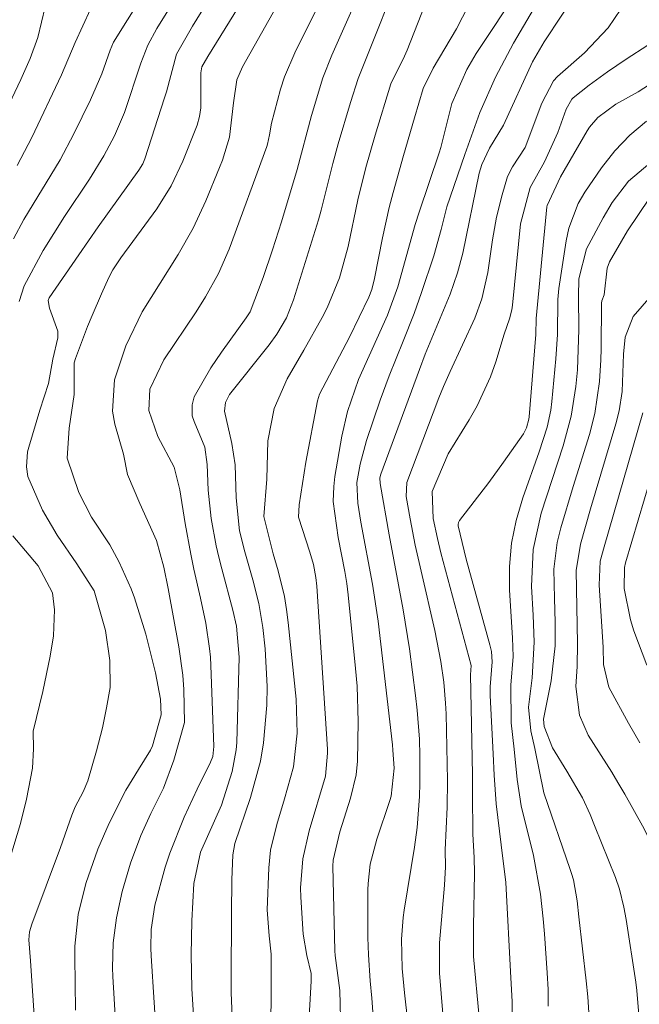
# Model space of a CAD drawing. Units: metres. Extents: x 288427 to 288942, y 1658830 to 1659394.
# Drawn here: x 288694 to 288739, y 1659209 to 1659280 of the extents above; entities that cross this region are included whole.
import ezdxf

# ---------------------------------------------------------------- set-up
doc = ezdxf.new("R2010")
doc.units = ezdxf.units.M
doc.header["$MEASUREMENT"] = 0
doc.layers.add('Curvas_Intermediarias', color=7, linetype='Continuous', lineweight=9, true_color=0x783c14)
doc.layers.add('Curvas_Mestras', color=7, linetype='Continuous', lineweight=20, true_color=0x783c14)

msp = doc.modelspace()

# ---------------------------------------------------------------- linework, layer by layer
at = {"layer": 'Curvas_Intermediarias', "flags": 128}
for points, elevation in [([(288723.472, 1659293.867), (288716.345, 1659277.844), (288715.697, 1659276.215), (288714.875, 1659273.474), (288713.856, 1659269.587), (288712.703, 1659265.794), (288712.065, 1659263.771), (288711.386, 1659261.761), (288710.442, 1659259.295), (288710.161, 1659258.855), (288708.369, 1659256.373), (288707.598, 1659255.244), (288706.393, 1659253.154), (288706.25, 1659252.565), (288706.268, 1659251.777), (288706.413, 1659251.366), (288707.164, 1659249.511), (288707.337, 1659248.253), (288707.416, 1659246.397), (288707.642, 1659244.341), (288707.999, 1659242.363), (288708.188, 1659241.537), (288708.394, 1659240.715), (288709.197, 1659237.707), (288709.47, 1659236.551), (288709.648, 1659234.314), (288709.481, 1659228.153), (288709.444, 1659227.619), (288709.146, 1659226.047), (288708.384, 1659223.626), (288706.853, 1659220.218), (288706.385, 1659217.951), (288706.23, 1659215.259), (288706.18, 1659212.802), (288706.244, 1659210.346), (288706.389, 1659208.029)], 179), ([(288712.1, 1659285.379), (288707.399, 1659277.749), (288706.966, 1659277.011), (288706.887, 1659276.564), (288706.886, 1659274.049), (288706.791, 1659273.413), (288706.609, 1659272.797), (288705.59, 1659270.173), (288704.745, 1659268.4), (288703.702, 1659266.74), (288701.109, 1659263.184), (288700.527, 1659262.326), (288700.237, 1659261.777), (288699.7, 1659260.594), (288699.018, 1659259.023), (288698.697, 1659258.228), (288697.814, 1659255.91), (288697.732, 1659255.609), (288697.731, 1659253.313), (288697.365, 1659250.885), (288697.225, 1659248.717), (288698.06, 1659246.227), (288698.979, 1659244.437), (288700.296, 1659242.43), (288700.989, 1659241.196), (288701.855, 1659239.264), (288702.089, 1659238.597), (288702.911, 1659235.981), (288703.607, 1659233.181), (288703.96, 1659231.291), (288704.009, 1659230.141), (288703.399, 1659227.909), (288703.241, 1659227.582), (288702.367, 1659226.199), (288701.469, 1659224.689), (288700.255, 1659222.307), (288699.444, 1659220.44), (288698.569, 1659217.945), (288698.019, 1659215.705), (288697.777, 1659213.414), (288697.765, 1659212.645), (288697.818, 1659208.785)], 182), ([(288721.799, 1659285.051), (288718.248, 1659276.16), (288717.693, 1659274.42), (288716.817, 1659271.439), (288716.428, 1659270.008), (288715.584, 1659266.646), (288715.38, 1659265.931), (288713.593, 1659260.152), (288713.074, 1659258.864), (288712.37, 1659257.664), (288711.822, 1659256.914), (288708.965, 1659253.304), (288708.677, 1659252.739), (288708.606, 1659252.101), (288709.131, 1659249.757), (288709.376, 1659248.228), (288709.436, 1659245.845), (288709.688, 1659243.456), (288710.056, 1659241.922), (288710.639, 1659239.905), (288711.081, 1659238.202), (288711.365, 1659236.469), (288711.527, 1659234.919), (288711.682, 1659232.201), (288711.659, 1659230.84), (288711.423, 1659228.127), (288711.196, 1659226.789), (288710.48, 1659224.168), (288709.348, 1659220.831), (288709.187, 1659220.016), (288709.136, 1659218.216), (288709.097, 1659215.776), (288709.074, 1659210.986), (288709.083, 1659210.032), (288709.205, 1659207.172)], 178), ([(288706.324, 1659284.014), (288703.7, 1659279.774), (288703.061, 1659278.566), (288702.558, 1659277.28), (288701.376, 1659273.701), (288700.643, 1659272.004), (288699.88, 1659270.57), (288698.837, 1659268.871), (288697.033, 1659266.172), (288695.487, 1659263.715), (288694.105, 1659261.179), (288693.758, 1659260.032)], 184), ([(288724.09, 1659284.065), (288721.804, 1659278.22), (288721.519, 1659277.555), (288720.975, 1659276.513), (288720.628, 1659275.77), (288719.488, 1659272.061), (288718.819, 1659269.733), (288718.238, 1659267.382), (288717.523, 1659264.024), (288716.897, 1659261.747), (288716.014, 1659259.566), (288715.653, 1659258.868), (288714.337, 1659256.51), (288713.134, 1659254.447), (288712.19, 1659252.289), (288711.723, 1659249.965), (288711.664, 1659247.197), (288711.449, 1659244.483), (288712.102, 1659241.801), (288712.47, 1659240.548), (288712.92, 1659238.705), (288713.078, 1659237.77), (288713.201, 1659236.828), (288713.775, 1659231.284), (288713.853, 1659228.825), (288713.58, 1659226.381), (288712.938, 1659224.074), (288712.377, 1659222.224), (288711.931, 1659220.351), (288711.802, 1659219.075), (288711.676, 1659216.052), (288711.828, 1659214.172), (288711.959, 1659212.847), (288711.973, 1659210.08), (288711.941, 1659207.704)], 177), ([(288734.267, 1659282.691), (288731.711, 1659278.814), (288730.865, 1659277.365), (288728.751, 1659272.787), (288727.746, 1659271.116), (288727.199, 1659269.939), (288727.015, 1659269.308), (288725.825, 1659263.53), (288725.438, 1659262.106), (288724.916, 1659260.566), (288723.103, 1659256.221), (288722.68, 1659255.124), (288719.898, 1659247.555), (288719.826, 1659247.274), (288719.844, 1659246.883), (288720.492, 1659243.155), (288721.515, 1659237.728), (288721.968, 1659234.924), (288722.407, 1659231.534), (288722.523, 1659230.484), (288722.679, 1659228.379), (288722.724, 1659227.174), (288722.72, 1659225.212), (288722.679, 1659224.232), (288722.522, 1659222.01), (288722.34, 1659220.589), (288721.583, 1659216.02), (288721.509, 1659215.497), (288721.389, 1659213.918), (288721.449, 1659211.805), (288721.6, 1659210.044), (288721.841, 1659207.903)], 173), ([(288726.695, 1659282.348), (288725.37, 1659279.763), (288723.673, 1659276.903), (288722.966, 1659275.444), (288722.331, 1659273.316), (288721.544, 1659270.596), (288720.78, 1659267.913), (288720.503, 1659266.83), (288720.025, 1659264.646), (288719.443, 1659261.688), (288719.253, 1659260.895), (288719.039, 1659260.339), (288717.623, 1659257.463), (288715.465, 1659253.333), (288715.326, 1659252.854), (288714.466, 1659248.417), (288713.986, 1659245.325), (288713.948, 1659244.437), (288714.766, 1659241.911), (288715.024, 1659241.007), (288715.201, 1659240.085), (288715.265, 1659239.461), (288716.039, 1659227.655), (288716.051, 1659227.374), (288715.892, 1659225.703), (288714.712, 1659221.76), (288714.259, 1659219.726), (288714.093, 1659217.646), (288714.103, 1659216.951), (288714.289, 1659214.275), (288714.551, 1659212.747), (288714.849, 1659211.444), (288714.867, 1659210.888), (288714.591, 1659206.191)], 176), ([(288691.738, 1659271.615), (288693.871, 1659276.097), (288694.555, 1659277.61), (288695.106, 1659279.138), (288695.637, 1659281.345)], 187), ([(288707.224, 1659281.463), (288706.287, 1659279.948), (288705.124, 1659277.916), (288704.401, 1659275.202), (288704.269, 1659274.772), (288702.838, 1659270.362), (288702.688, 1659269.997), (288702.393, 1659269.521), (288699.471, 1659265.427), (288698.06, 1659263.417), (288695.919, 1659260.292), (288695.844, 1659260.107), (288695.932, 1659259.56), (288696.538, 1659257.884), (288696.542, 1659257.415), (288696.191, 1659255.876), (288695.879, 1659254.096), (288695.256, 1659252.166), (288694.447, 1659249.505), (288694.361, 1659249.156), (288694.278, 1659248.087), (288694.385, 1659247.38), (288695.428, 1659244.951), (288696.506, 1659243.141), (288697.929, 1659241.059), (288699.166, 1659239.116), (288699.988, 1659236.236), (288700.313, 1659234.067), (288700.323, 1659232.112), (288700.064, 1659230.645), (288699.771, 1659229.209), (288699.352, 1659227.547), (288698.719, 1659225.366), (288698.37, 1659224.572), (288697.81, 1659223.488), (288697.569, 1659222.898), (288696.729, 1659220.553), (288694.665, 1659215.013), (288694.508, 1659214.457), (288694.451, 1659213.883), (288694.576, 1659212.363), (288695.273, 1659201.913)], 183), ([(288712.641, 1659281.892), (288709.885, 1659276.997), (288709.498, 1659276.071), (288709.25, 1659274.407), (288708.946, 1659271.931), (288708.45, 1659270.259), (288708.24, 1659269.716), (288707.243, 1659267.325), (288706.799, 1659266.327), (288706.324, 1659265.345), (288705.249, 1659263.446), (288702.633, 1659259.29), (288701.469, 1659256.841), (288700.654, 1659254.366), (288700.497, 1659252.103), (288700.676, 1659251.17), (288701.298, 1659248.986), (288701.592, 1659247.534), (288702.471, 1659245.417), (288703.69, 1659242.746), (288704.208, 1659240.822), (288704.518, 1659239.286), (288705.305, 1659235.072), (288705.593, 1659233.016), (288705.662, 1659231.981), (288705.698, 1659229.594), (288704.937, 1659226.868), (288704.174, 1659224.85), (288703.263, 1659223.014), (288702.557, 1659221.416), (288701.797, 1659219.418), (288701.193, 1659217.368), (288700.792, 1659215.461), (288700.556, 1659213.659), (288700.501, 1659211.84), (288700.517, 1659211.233), (288700.836, 1659205.97)], 181), ([(288731.165, 1659281.584), (288729.492, 1659278.716), (288728.18, 1659276.259), (288727.044, 1659273.712), (288725.959, 1659270.669), (288724.676, 1659266.883), (288724.255, 1659265.246), (288723.728, 1659263.34), (288722.843, 1659260.69), (288722.299, 1659259.172), (288721.507, 1659257.174), (288720.488, 1659254.672), (288719.844, 1659252.897), (288718.855, 1659249.988), (288718.406, 1659248.284), (288718.152, 1659246.94), (288718.235, 1659245.443), (288718.445, 1659244.072), (288719.288, 1659239.601), (288719.704, 1659236.913), (288720.731, 1659227.978), (288720.771, 1659227.584), (288720.85, 1659226.285), (288720.642, 1659224.269), (288720.553, 1659223.943), (288719.6, 1659221.152), (288719.128, 1659219.347), (288718.974, 1659217.957), (288718.962, 1659217.49), (288718.966, 1659214.055), (288718.994, 1659212.794), (288719.13, 1659210.9), (288719.252, 1659209.654), (288719.369, 1659208.005)], 174), ([(288698.907, 1659281.168), (288697.791, 1659278.755), (288696.814, 1659276.436), (288694.668, 1659271.897), (288693.607, 1659269.879)], 186), ([(288739.205, 1659278.578), (288737.623, 1659277.558), (288736.273, 1659276.646), (288734.966, 1659275.674), (288733.795, 1659274.753), (288733.697, 1659274.657), (288733.294, 1659273.943), (288732.695, 1659272.257), (288731.719, 1659270.137), (288730.699, 1659268.278), (288729.997, 1659265.663), (288729.414, 1659259.771), (288729.366, 1659259.436), (288729.196, 1659258.78), (288728.823, 1659257.677), (288728.208, 1659255.675), (288727.825, 1659254.582), (288726.867, 1659252.482), (288726.293, 1659251.477), (288724.751, 1659249.009), (288723.618, 1659246.301), (288723.681, 1659244.344), (288723.984, 1659242.903), (288724.242, 1659241.87), (288726.42, 1659233.709), (288726.389, 1659233.05), (288726.526, 1659225.838), (288726.517, 1659224.464), (288726.539, 1659221.52), (288726.631, 1659219.821), (288726.66, 1659218.687), (288726.597, 1659214.852), (288726.588, 1659212.666), (288726.992, 1659208.293)], 171), ([(288739.096, 1659273.078), (288737.902, 1659272.055), (288736.803, 1659270.934), (288735.844, 1659269.692), (288734.652, 1659267.945), (288734.163, 1659267.127), (288733.488, 1659265.346), (288733.382, 1659264.881), (288733.295, 1659264.411), (288732.767, 1659260.969), (288732.686, 1659260.181), (288732.658, 1659257.638), (288732.556, 1659255.893), (288732.262, 1659252.795), (288732.181, 1659252.174), (288731.925, 1659250.953), (288731.348, 1659249.162), (288730.159, 1659245.847), (288729.679, 1659244.209), (288729.337, 1659242.552), (288729.202, 1659240.865), (288729.204, 1659239.158), (288729.417, 1659235.714), (288729.466, 1659234.367), (288729.304, 1659232.294), (288729.311, 1659229.562), (288729.533, 1659227.655), (288729.753, 1659225.46), (288730.048, 1659223.555), (288730.924, 1659219.983), (288731.446, 1659217.169), (288731.629, 1659215.386)], 169), ([(288739.344, 1659270.04), (288737.787, 1659268.749), (288736.621, 1659267.2), (288735.957, 1659266.087), (288734.757, 1659263.847), (288734.208, 1659261.673), (288734.187, 1659260.396), (288734.211, 1659258.012), (288734.104, 1659255.083), (288733.992, 1659253.891), (288733.65, 1659251.749), (288733.076, 1659249.597), (288731.494, 1659244.723), (288730.897, 1659242.104), (288730.795, 1659239.42), (288730.906, 1659237.352), (288730.985, 1659235.402), (288730.838, 1659232.813), (288730.582, 1659230.697), (288730.734, 1659228.979), (288731.027, 1659227.706), (288731.683, 1659224.502), (288733.59, 1659218.964)], 168), ([(288739.312, 1659267.511), (288737.732, 1659265.15), (288736.426, 1659262.898), (288736.256, 1659262.449), (288736.049, 1659260.52), (288735.87, 1659260.08), (288735.852, 1659259.914), (288735.822, 1659256.615), (288735.802, 1659255.829), (288735.702, 1659254.261), (288735.367, 1659251.931), (288734.97, 1659250.413), (288733.807, 1659246.666), (288732.903, 1659243.671), (288732.642, 1659242.618), (288732.403, 1659240.673), (288732.442, 1659238.555), (288732.498, 1659236.847), (288732.509, 1659235.142), (288732.198, 1659232.614), (288731.653, 1659229.834), (288731.703, 1659229.314), (288732.299, 1659227.754), (288733.34, 1659226.081), (288734.478, 1659224.143), (288735.016, 1659222.942), (288735.339, 1659222.155)], 167), ([(288739.922, 1659261.009), (288738.131, 1659258.948), (288737.549, 1659257.451), (288737.43, 1659256.227), (288737.342, 1659253.538), (288737.125, 1659252.118), (288736.886, 1659251.19), (288735.041, 1659245.044), (288734.318, 1659242.489), (288734.021, 1659240.581), (288734.117, 1659235.311), (288734.079, 1659233.642), (288733.991, 1659232.206), (288734.25, 1659230.129), (288734.894, 1659228.679), (288736.594, 1659226.001), (288737.034, 1659225.248)], 166), ([(288740.333, 1659250.39), (288737.591, 1659241.141), (288737.505, 1659240.8), (288737.495, 1659239.271), (288737.943, 1659237.022), (288738.181, 1659236.211), (288739.121, 1659233.749)], 164), ([(288693.302, 1659243.082), (288695.125, 1659240.917), (288696.153, 1659238.977), (288696.308, 1659237.745), (288696.237, 1659235.869), (288695.997, 1659234.401), (288695.452, 1659231.827), (288694.768, 1659228.958), (288694.788, 1659227.691), (288694.719, 1659226.283), (288694.287, 1659224.053), (288693.841, 1659222.279), (288692.495, 1659217.83)], 184), ([(288741.833, 1659208.881), (288742.053, 1659212.652), (288741.923, 1659214.333), (288741.383, 1659216.034), (288740.773, 1659217.824), (288740.052, 1659219.565), (288739.662, 1659220.425), (288739.252, 1659221.276), (288738.822, 1659222.116), (288737.531, 1659224.407), (288737.034, 1659225.248)], 166), ([(288735.339, 1659222.155), (288736.861, 1659218.375), (288737.141, 1659217.534), (288737.471, 1659216.234), (288737.631, 1659215.353), (288738.322, 1659210.812), (288738.402, 1659210.221), (288738.552, 1659208.441)], 167), ([(288734.93, 1659208.621), (288734.85, 1659209.761), (288734.74, 1659210.902), (288734.2, 1659215.534), (288734.08, 1659216.694), (288733.83, 1659218.215), (288733.69, 1659218.675), (288733.59, 1659218.964)], 168), ([(288731.999, 1659209.071), (288731.989, 1659210.291), (288731.929, 1659211.502), (288731.729, 1659214.313), (288731.629, 1659215.386)], 169)]:
    msp.add_lwpolyline(points, dxfattribs=dict(at, elevation=elevation))
at = {"layer": 'Curvas_Mestras', "flags": 128}
for points, elevation in [([(288693.34, 1659264.56), (288694.097, 1659265.968), (288696.708, 1659270.281), (288697.71, 1659272.167), (288698.906, 1659274.62), (288699.72, 1659276.507), (288700.334, 1659278.2), (288700.578, 1659278.796), (288704.739, 1659285.455)], 185), ([(288717.275, 1659285.265), (288713.675, 1659278.007), (288712.931, 1659276.28), (288712.636, 1659275.389), (288711.989, 1659272.925), (288711.855, 1659272.09), (288711.708, 1659271.42), (288711.657, 1659271.256), (288708.927, 1659263.817), (288708.164, 1659262.051), (288707.233, 1659260.367), (288706.544, 1659259.283), (288704.221, 1659255.812), (288703.198, 1659253.706), (288703.116, 1659252.161), (288703.768, 1659250.269), (288704.963, 1659248.068), (288705.371, 1659246.408), (288705.762, 1659243.985), (288706.154, 1659241.77), (288706.383, 1659240.669), (288706.861, 1659238.584), (288707.243, 1659236.769), (288707.521, 1659234.936), (288707.573, 1659234.321), (288707.609, 1659233.704), (288707.832, 1659227.85), (288707.761, 1659227.136), (288707.587, 1659226.725), (288706.626, 1659224.779), (288705.686, 1659222.741), (288704.636, 1659220.143), (288704.309, 1659219.121), (288703.57, 1659216.373), (288703.294, 1659214.618), (288703.28, 1659213.266), (288703.305, 1659212.726), (288703.722, 1659205.96)], 180), ([(288729.939, 1659282.74), (288726.799, 1659277.969), (288726.106, 1659276.817), (288725.021, 1659274.361), (288724.234, 1659271.181), (288724.118, 1659270.798), (288722.665, 1659266.487), (288722.38, 1659265.6), (288721.119, 1659261.094), (288720.379, 1659259.055), (288718.273, 1659254.394), (288717.478, 1659252.088), (288717.075, 1659250.303), (288716.568, 1659247.374), (288716.487, 1659246.659), (288716.459, 1659245.582), (288716.815, 1659242.974), (288717.287, 1659240.505), (288717.434, 1659239.637), (288717.545, 1659238.818), (288718.076, 1659233.501), (288718.177, 1659232.22), (288718.264, 1659229.655), (288718.201, 1659226.786), (288718.11, 1659225.808), (288717.696, 1659224.132), (288716.942, 1659221.693), (288716.443, 1659219.63), (288716.436, 1659219.202), (288716.561, 1659213.079), (288716.59, 1659212.738), (288716.943, 1659210.201), (288716.994, 1659207.235)], 175), ([(288740.395, 1659276.416), (288738.494, 1659275.204), (288736.895, 1659274.294), (288735.58, 1659273.35), (288734.977, 1659272.641), (288734.809, 1659272.379), (288732.894, 1659269.041), (288731.919, 1659266.979), (288731.901, 1659266.876), (288731.131, 1659258.806), (288731.096, 1659257.661), (288730.626, 1659251.705), (288730.606, 1659251.539), (288730.436, 1659250.896), (288730.197, 1659250.459), (288728.757, 1659248.419), (288727.695, 1659246.949), (288725.59, 1659244.2), (288725.511, 1659244.06), (288725.476, 1659243.903), (288725.474, 1659243.821), (288726.069, 1659241.411), (288727.784, 1659235.219), (288727.89, 1659234.732), (288727.945, 1659233.985), (288727.806, 1659232.18), (288727.799, 1659231.555), (288728.022, 1659227.337), (288728.089, 1659225.778), (288728.221, 1659223.703), (288728.606, 1659220.75), (288728.92, 1659218.018), (288729.29, 1659211.118)], 170), ([(288738.825, 1659251.979), (288736.032, 1659242.285), (288735.76, 1659241.258), (288735.667, 1659239.514), (288735.971, 1659235.045), (288736.003, 1659233.786), (288736.37, 1659232.158), (288737.804, 1659229.543), (288738.608, 1659228.119)], 165), ([(288729.29, 1659211.118), (288729.378, 1659209.421), (288729.378, 1659208.121)], 170)]:
    msp.add_lwpolyline(points, dxfattribs=dict(at, elevation=elevation))
msp.add_lwpolyline([(288737.255, 1659281.184), (288736.335, 1659279.819), (288734.63, 1659278.028), (288732.66, 1659276.311), (288732.373, 1659276.001), (288731.538, 1659274.367), (288730.323, 1659271.167), (288729.402, 1659269.772), (288729.041, 1659269.073), (288728.658, 1659267.74), (288728.267, 1659266.134), (288728.112, 1659265.323), (288727.978, 1659264.507), (288727.632, 1659262.136), (288727.195, 1659260.222), (288726.682, 1659258.842), (288724.896, 1659254.967), (288724.414, 1659253.878), (288724.086, 1659253.058), (288721.772, 1659246.955), (288721.716, 1659245.941), (288722.013, 1659244.323), (288722.386, 1659242.419), (288722.804, 1659240.524), (288723.802, 1659236.24), (288724.244, 1659234.005), (288724.454, 1659232.5), (288724.578, 1659230.987), (288724.61, 1659230.228), (288724.72, 1659225.391), (288724.681, 1659223.462), (288724.558, 1659220.381), (288724.561, 1659219.146), (288724.503, 1659217.818), (288724.148, 1659213.657), (288724.127, 1659211.459), (288724.381, 1659208.535)], dxfattribs=at)

doc.saveas('drawing.dxf')
